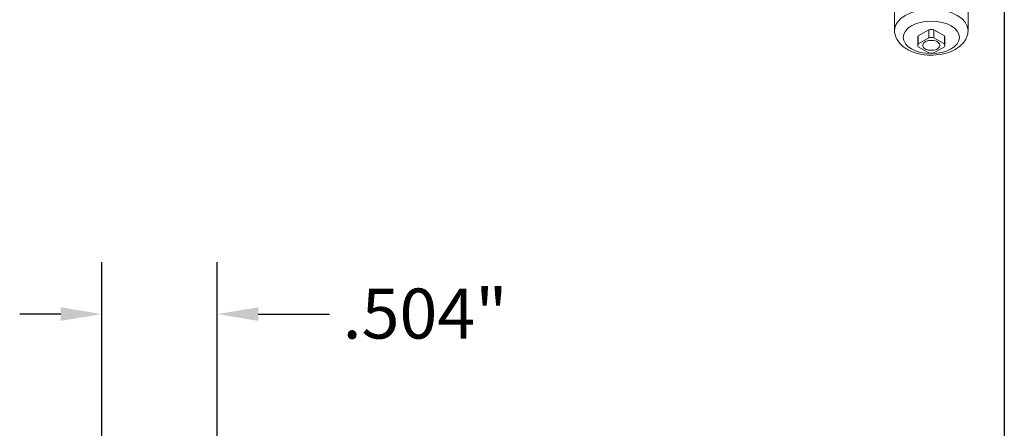
# Model space of a CAD drawing. Units: inches. Extents: x 0.5 to 19.5, y 0.5 to 15.
# Drawn here: x 15.2 to 19.5, y 9.7 to 11.5 of the extents above; entities that cross this region are included whole.
import ezdxf

# ---------------------------------------------------------------- set-up
doc = ezdxf.new("R2010")
doc.units = ezdxf.units.IN
doc.header["$LTSCALE"] = 1.818182
doc.header["$MEASUREMENT"] = 0
doc.layers.get('0').update_dxf_attribs({"lineweight": 25})
doc.layers.add('D', color=7, linetype='Continuous', lineweight=18)
doc.layers.add('L', color=7, linetype='Continuous', lineweight=18)
doc.styles.add('DEFAULT-ANSI', font='arial.ttf')
doc.dimstyles.new('INCH', dxfattribs={"dimscale": 1.818182, "dimtxt": 0.12, "dimasz": 0.098425, "dimexe": 0.125, "dimexo": 0.0625, "dimgap": 0.031496, "dimtad": 0, "dimtih": 1, "dimtoh": 1, "dimdec": 3, "dimrnd": 1e-08, "dimzin": 4, "dimdsep": 46, "dimtxsty": 'DEFAULT-ANSI', "dimcen": 0.09, "dimdle": 0.393701, "dimclrd": 7, "dimclre": 7, "dimclrt": 7, "dimadec": 0, "dimazin": 1, "dimtfac": 0.666667, "dimtdec": 3, "dimtofl": 0, "dimtmove": 0, "dimatfit": 3, "dimfxl": 1, "dimtolj": 1, "dimtzin": 4, "dimlwd": 25, "dimlwe": 25, "dimarcsym": 0})

# ---------------------------------------------------------------- blocks, each defined once
blk = doc.blocks.new('Borders A PLAIN')
at = {"layer": 'L', "color": 7, "linetype": 'Continuous', "lineweight": 25}
blk.add_line((10.7492, 8.2483), (10.7492, 0.2483), dxfattribs=at)
blk = doc.blocks.new('*D47')
at = {"layer": 'D', "color": 7, "linetype": 'Continuous', "lineweight": 25, "transparency": 16777216}
for p, q in [((15.6068, 6.7461), (15.6068, 10.4327)), ((16.1107, 6.7461), (16.1107, 10.4327)), ((15.4278, 10.2054), (15.2489, 10.2054)), ((16.2897, 10.2054), (16.6004, 10.2054))]:
    blk.add_line(p, q, dxfattribs=at)
at = {"layer": 'D', "color": 7, "linetype": 'Continuous', "transparency": 16777216}
for points in [[(15.4278, 10.2352), (15.4278, 10.1756), (15.6068, 10.2054)], [(16.2897, 10.2352), (16.2897, 10.1756), (16.1107, 10.2054)]]:
    blk.add_solid(points, dxfattribs=at)
at = {"layer": 'Defpoints', "color": 0, "linetype": 'Continuous', "transparency": 16777216}
for p in [(15.6068, 10.2054), (15.6068, 6.6325), (16.1107, 6.6325)]:
    blk.add_point(p, dxfattribs=at)
at = {"layer": 'D', "color": 7, "linetype": 'Continuous', "lineweight": 25, "transparency": 16777216, "insert": (16.6577, 10.3168), "char_height": 0.218182, "attachment_point": 1, "style": 'DEFAULT-ANSI'}
blk.add_mtext('\\A1;\\fArial|b0|i0;.504"', dxfattribs=at)

msp = doc.modelspace()

# ---------------------------------------------------------------- linework, layer by layer
at = {"layer": 'L'}
for p, q in [((19.3859, 11.4434), (19.3859, 11.8055)), ((19.0652, 11.4434), (19.0652, 11.5398)), ((19.1678, 11.4193), (19.2142, 11.4461)), ((19.2142, 11.4461), (19.2142, 11.4113)), ((19.2368, 11.4461), (19.2833, 11.4193)), ((19.2368, 11.4461), (19.2368, 11.4113)), ((19.1667, 11.4127), (19.1667, 11.378)), ((19.1678, 11.4193), (19.1678, 11.3845)), ((19.1678, 11.3845), (19.2142, 11.4113)), ((19.2368, 11.4113), (19.2833, 11.3845)), ((19.2833, 11.4193), (19.2833, 11.3845)), ((19.2844, 11.4127), (19.2844, 11.378)), ((19.2142, 11.3446), (19.1678, 11.3714)), ((19.2833, 11.3714), (19.2368, 11.3446))]:
    msp.add_line(p, q, dxfattribs=at)
for centre, major_axis, start_param, end_param in [((19.2255, 11.4434), (-0.1603, 0), 3.141593, 6.283185), ((19.2255, 11.4127), (-0.0589, 0), 4.519061, 4.905717), ((19.2255, 11.378), (-0.0589, 0), 6.089857, 6.476513), ((19.2255, 11.4127), (-0.0589, 0), 6.089857, 6.283185), ((19.2255, 11.378), (-0.0589, 0), 4.519061, 4.905717), ((19.2255, 11.4127), (0.0589, 0), 0, 0.193328), ((19.2255, 11.378), (0.0589, 0), 6.089857, 6.476513), ((19.2255, 11.378), (0.0589, 0), 4.519061, 4.905717)]:
    msp.add_ellipse(centre, major_axis=major_axis, ratio=0.57735, start_param=start_param, end_param=end_param, dxfattribs=at)
msp.add_ellipse((19.2255, 11.4127), major_axis=(0.1228, 0), ratio=0.57735, dxfattribs=at)
for points, knots in [([(19.3859, 11.4434), (19.3859, 11.433), (19.3837, 11.4227), (19.3757, 11.4028), (19.3695, 11.3934), (19.3531, 11.3753), (19.3422, 11.367), (19.3164, 11.3524), (19.3012, 11.3465), (19.2688, 11.3381), (19.2516, 11.3357), (19.2173, 11.3345), (19.2002, 11.3356), (19.1669, 11.3414), (19.1509, 11.3461), (19.1212, 11.3591), (19.1076, 11.3675), (19.0856, 11.3878), (19.0768, 11.3994), (19.0674, 11.4225), (19.0652, 11.4329), (19.0652, 11.4434)], [0.785398, 0.785398, 0.785398, 0.785398, 1.014927, 1.014927, 1.267338, 1.267338, 1.578864, 1.578864, 1.93598, 1.93598, 2.294836, 2.294836, 2.649455, 2.649455, 3.006288, 3.006288, 3.367048, 3.367048, 3.69553, 3.69553, 3.926991, 3.926991, 3.926991, 3.926991]), ([(19.199, 11.3933), (19.1961, 11.3916), (19.1938, 11.3898), (19.192, 11.3878), (19.1903, 11.3858), (19.189, 11.3836), (19.1884, 11.3813), (19.1878, 11.3791), (19.1878, 11.3768), (19.1884, 11.3746), (19.189, 11.3723), (19.1903, 11.3701), (19.192, 11.3681), (19.1938, 11.3661), (19.1962, 11.3642), (19.199, 11.3626), (19.2017, 11.361), (19.205, 11.3596), (19.2085, 11.3586), (19.212, 11.3576), (19.2158, 11.3569), (19.2197, 11.3565), (19.2235, 11.3562), (19.2275, 11.3562), (19.2314, 11.3565), (19.2353, 11.3569), (19.2391, 11.3576), (19.2426, 11.3586), (19.2461, 11.3596), (19.2492, 11.361), (19.2521, 11.3626)], [0, 0, 0, 0, 0.1, 0.1, 0.1, 0.2, 0.2, 0.2, 0.3, 0.3, 0.3, 0.4, 0.4, 0.4, 0.5, 0.5, 0.5, 0.6, 0.6, 0.6, 0.7, 0.7, 0.7, 0.8, 0.8, 0.8, 0.9, 0.9, 0.9, 1, 1, 1, 1]), ([(19.2521, 11.3626), (19.255, 11.3643), (19.2572, 11.3661), (19.259, 11.3681), (19.2608, 11.3701), (19.262, 11.3723), (19.2626, 11.3746), (19.2633, 11.3768), (19.2633, 11.3791), (19.2626, 11.3813), (19.262, 11.3836), (19.2608, 11.3858), (19.259, 11.3878), (19.2572, 11.3898), (19.2549, 11.3917), (19.2521, 11.3933), (19.2493, 11.3949), (19.2461, 11.3963), (19.2426, 11.3973), (19.2391, 11.3983), (19.2353, 11.399), (19.2314, 11.3994), (19.2275, 11.3997), (19.2235, 11.3997), (19.2197, 11.3994), (19.2158, 11.399), (19.2119, 11.3983), (19.2085, 11.3973), (19.205, 11.3963), (19.2018, 11.3949), (19.199, 11.3933)], [0, 0, 0, 0, 0.1, 0.1, 0.1, 0.2, 0.2, 0.2, 0.3, 0.3, 0.3, 0.4, 0.4, 0.4, 0.5, 0.5, 0.5, 0.6, 0.6, 0.6, 0.7, 0.7, 0.7, 0.8, 0.8, 0.8, 0.9, 0.9, 0.9, 1, 1, 1, 1])]:
    msp.add_open_spline(points, degree=3, knots=knots, dxfattribs=at)

# ---------------------------------------------------------------- block references
at = {"xscale": 1.818181818181818, "yscale": 1.818181818181818, "zscale": 1.818181818181818}
msp.add_blockref('Borders A PLAIN', (0, 0), dxfattribs=at)

# ---------------------------------------------------------------- dimensions: what is measured, and where the dimension line sits
at = {"layer": 'D', "color": 7, "linetype": 'Continuous', "lineweight": 25}
dim = msp.add_linear_dim(base=(15.6068, 10.2054), p1=(16.1107, 6.6325), p2=(15.6068, 6.6325), angle=180, text='\\fArial|b0|i0;<>"', dimstyle='INCH', override={"dimgap": 0.031496, "dimtih": 0, "dimtoh": 0, "dimdec": 3, "dimtol": 0, "dimlim": 0, "dimtp": 0, "dimtm": 0, "dimtdec": 3, "dimatfit": 1}, dxfattribs=at)
dim.commit()
dim.dimension.update_dxf_attribs({"geometry": '*D47', "text_midpoint": (16.9874, 10.2054), "dimtype": 160})

doc.saveas('drawing.dxf')
